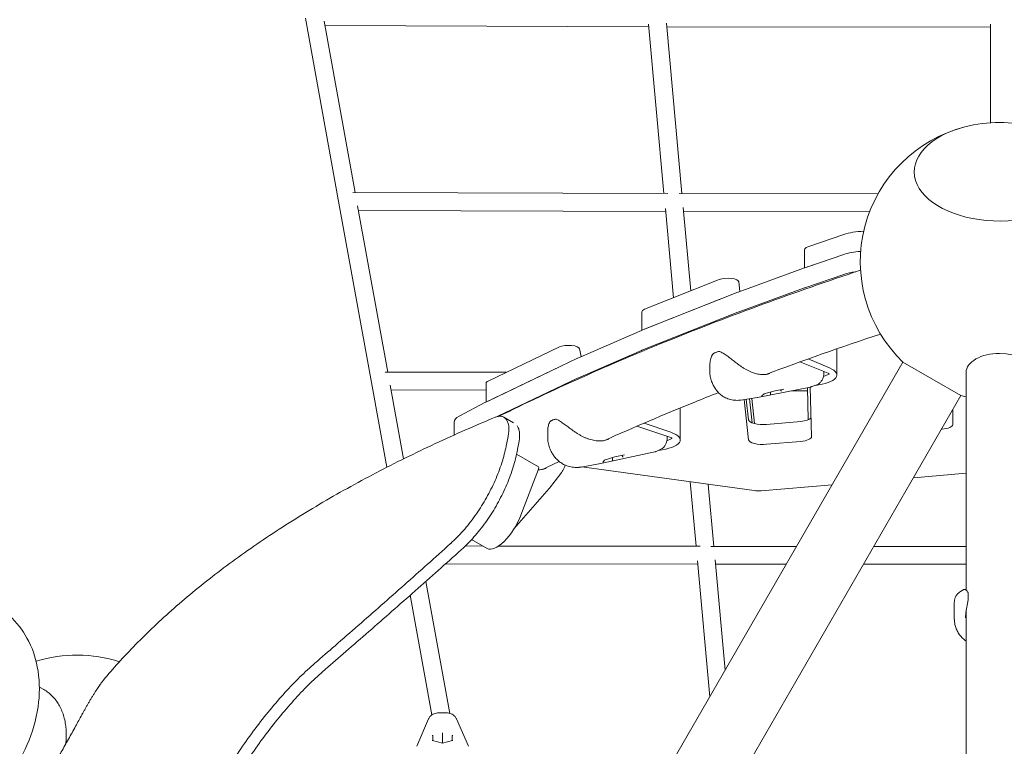
# Model space of a CAD drawing. Extents: x -10666 to 8042, y -10067 to 6619.
# Drawn here: x -880 to 4, y 521 to 1173 of the extents above; entities that cross this region are included whole.
import ezdxf

# ---------------------------------------------------------------- set-up
doc = ezdxf.new("R2010")
doc.units = 0
doc.header["$LTSCALE"] = 350
doc.layers.add('2D', color=7, linetype='CONTINUOUS')

msp = doc.modelspace()

# ---------------------------------------------------------------- linework, layer by layer
at = {"layer": '2D', "lineweight": 0}
for p, q in [((-592.937, 1008.817), (-623.09, 1174.779)), ((-578.385, 1018.224), (-606.323, 1172)), ((-605.628, 1168.172), (-314.808, 1167.023)), ((-301.205, 1017.282), (-315.035, 1169.52)), ((-285.136, 1017.244), (-299.044, 1170.348)), ((-298.738, 1166.982), (-8, 1166.592)), ((-8, 1080.836), (-8, 1169.511)), ((-297.822, 1017.27), (-580.532, 1018.231)), ((-109.134, 1017.041), (-287.646, 1017.247)), ((-563.672, 847.738), (-592.937, 1008.817)), ((-549.12, 857.151), (-576.205, 1006.228)), ((-299.751, 1001.277), (-575.476, 1002.214)), ((-292.711, 923.775), (-299.99, 1003.909)), ((-277.204, 929.931), (-284.003, 1004.777)), ((-116.635, 1001.049), (-283.682, 1001.242)), ((-139.751, 980.57), (-172.21, 969.489)), ((-175.055, 950.595), (-175.055, 967.16)), ((-139.727, 962.656), (-174.907, 950.647)), ((-172.21, 951.576), (-139.751, 962.656)), ((-175.128, 950.569), (-234.729, 928.864)), ((-251.576, 940.104), (-318.697, 913.46)), ((-232.982, 929.501), (-233.925, 938.082)), ((-174.907, 932.733), (-139.727, 944.743)), ((-235.011, 928.757), (-321.031, 894.611)), ((-234.729, 910.951), (-175.128, 932.655)), ((-318.697, 895.547), (-251.576, 922.191)), ((-321.039, 894.607), (-321.039, 911.317)), ((-321.031, 876.697), (-235.011, 910.844)), ((-321.306, 894.496), (-378.636, 869.597)), ((-395.079, 879.655), (-459.165, 849.016)), ((-378.636, 851.684), (-321.306, 876.583)), ((-375.509, 870.955), (-376.898, 877.968)), ((-145.901, 854.525), (-145.901, 877.98)), ((-378.906, 869.474), (-461.048, 830.202)), ((-179.163, 866.209), (-153.77, 856.17)), ((-171.84, 868.839), (-152.478, 860.773)), ((-459.165, 831.103), (-395.079, 861.742)), ((-292.979, 508.638), (-86.654, 866.003)), ((-260.101, 858.115), (-260.101, 862.539)), ((-157.593, 856.292), (-157.593, 857.682)), ((-34.693, 836.003), (-86.654, 866.003)), ((-442.725, 856.876), (-551.387, 857.157)), ((-450.84, 817.169), (-378.906, 851.561)), ((-153.812, 854.821), (-157.959, 853.25)), ((-30, 856.691), (-30, 661.503)), ((-549.856, 771.696), (-563.672, 847.738)), ((-534.957, 779.198), (-546.975, 845.344)), ((-460.962, 840.923), (-546.212, 841.143)), ((-460.962, 830.243), (-460.962, 847.11)), ((-169.743, 843.66), (-217.381, 834.359)), ((-211.456, 837.417), (-201.491, 840.344)), ((-201.494, 840.343), (-193.61, 841.635)), ((-196.175, 841.215), (-196.175, 840.568)), ((-172.333, 840.357), (-186.594, 840.37)), ((-171.68, 814.263), (-172.402, 843.14)), ((-169.863, 843.636), (-168.75, 799.127)), ((-168.525, 844.008), (-163.966, 845.736)), ((-233.518, 491.628), (-34.693, 836.003)), ((-232.214, 831.925), (-217.68, 834.305)), ((-225.291, 796.302), (-229.256, 832.409)), ((-227.324, 832.726), (-225.291, 814.215)), ((-224.375, 833.209), (-221.99, 811.485)), ((-219.955, 810.871), (-222.443, 833.525)), ((-213.373, 835.871), (-211.392, 837.436)), ((-205.649, 839.123), (-205.649, 837.786)), ((-461.286, 830.083), (-484.992, 817.641)), ((-286.628, 796.144), (-286.628, 824.879)), ((-42.023, 823.306), (-42.023, 810.003)), ((-444.835, 816.528), (-436.3, 811.6)), ((-489.668, 800.581), (-489.668, 812.28)), ((-325.514, 808.517), (-295.023, 798.438)), ((-318.86, 811.376), (-294.965, 803.062)), ((-209.049, 810.178), (-178.498, 812.809)), ((-51.772, 805.807), (-52.144, 805.775)), ((-405.598, 798.78), (-405.598, 803.527)), ((-294.705, 797.094), (-298.635, 795.306)), ((-298.305, 798.306), (-298.305, 799.523)), ((-308.127, 785.929), (-304.048, 787.785)), ((-178.498, 794.895), (-209.049, 792.265)), ((-413.962, 772.147), (-433.553, 783.402)), ((-309.566, 785.451), (-359.484, 774.703)), ((-355.722, 776.463), (-354.688, 777.985)), ((-354.813, 777.943), (-345.201, 781.157)), ((-347.56, 780.368), (-347.56, 778.502)), ((-345.202, 781.156), (-336.739, 782.689)), ((-338.408, 782.387), (-338.408, 781.562)), ((-429.702, 728.565), (-413.927, 769.92)), ((-375.419, 771.811), (-359.806, 774.64)), ((-220.315, 750.67), (-374.897, 771.906)), ((-393.788, 766.088), (-404.063, 752.907)), ((-30, 766.369), (-77.244, 762.301)), ((-435.68, 716.579), (-404.408, 752.488)), ((-272.445, 700.695), (-277.702, 758.554)), ((-256.378, 700.678), (-261.433, 756.319)), ((-150.151, 756.023), (-214.004, 750.525)), ((-463.713, 700.975), (-479.514, 700.998)), ((-459.939, 698.807), (-473.862, 706.806)), ((-268.722, 700.689), (-449.664, 700.955)), ((-182.126, 700.641), (-259.162, 700.68)), ((-30, 700.566), (-112.863, 700.607)), ((-270.992, 684.693), (-497.192, 685.024)), ((-260.162, 565.478), (-271.256, 687.605)), ((-246.28, 589.522), (-255.277, 688.558)), ((-191.36, 684.646), (-254.925, 684.678)), ((-30, 684.566), (-122.098, 684.612)), ((-493.45, 550.741), (-514.972, 669.201)), ((-509.469, 549.406), (-528.983, 656.809)), ((-35.033, 660.08), (-31.919, 661.878)), ((-28.12, 658.634), (-28.119, 652.478)), ((-40.567, 635.531), (-40.569, 650.41)), ((-30, 642.711), (-30, 489.848)), ((-861.926, 574.421), (-857.865, 572.076)), ((-496.549, 551.162), (-503.451, 551.162)), ((-523.179, 521.189), (-512.571, 545.736)), ((-487.429, 545.736), (-476.821, 521.189)), ((-508.66, 530.445), (-508.66, 526.192)), ((-500, 533.395), (-500, 532.57)), ((-500, 523.943), (-500, 532.57)), ((-491.34, 526.192), (-491.34, 530.445)), ((-500, 523.943), (-508.92, 526.26)), ((-491.08, 526.26), (-500, 523.943)), ((-500, 523.943), (-500, 523.88))]:
    msp.add_line(p, q, dxfattribs=at)
for centre, radius, start, end in [((0, 956.092), 125, 75.603648, 104.396353), ((0, 956.092), 125, 104.396353, 226.113481), ((-251.605, 874.618), 1, 72.514044, 104.228242), ((-256.568, 872.737), 1, 120.072833, 146.06374), ((-219.297, 844.174), 10, 279.303419, 281.047024), ((0, 956.092), 125, 253.886519, 256.113455), ((-398.401, 813.896), 1, 72.856116, 106.90908), ((-402.842, 811.875), 1, 125.778387, 150.926638), ((-361.589, 784.479), 10, 280.269347, 282.150755), ((-411.949, 759.055), 10, 318.948579, 322.06214), ((-29.12, 658.634), 1, 0.007399, 20.572334), ((-29.119, 652.478), 1, 349.600597, 0.007399), ((-828, 478.046), 125, 72.294645, 107.145867)]:
    msp.add_arc(centre, radius, start, end, dxfattribs=at)
for centre, major_axis, ratio, start_param, end_param in [((0, 1036.809), (-76.5, 0), 0.5773503, 5.1307411, 9.1106187), ((0, 1036.809), (76.5, 0), 0.5773503, 1.9891485, 5.969026), ((-118.286, 973.583), (-30, 0), 0.3333333, 4.8350416, 5.5097117), ((-165.055, 967.16), (-10, 0), 0.3333333, 5.5097117, 6.2831853), ((-118.286, 955.67), (30, 0), 0.3333333, 1.7845473, 2.368119), ((-118.263, 955.67), (-30, 0), 0.3333333, 4.9269391, 5.5097117), ((-167.752, 948.318), (-10, 0), 0.3333333, 5.5097117, 5.541954), ((-165.055, 949.247), (-10, 0), 0.3333333, 5.5097117, 5.5674615), ((-118.263, 937.757), (30, 0), 0.3333333, 1.9401854, 2.368119), ((-243.918, 937.96), (-10, 0), 0.3333333, 3.1781807, 5.5846843), ((-227.353, 926.614), (-10, 0), 0.3333333, 5.541954, 5.5846977), ((-167.752, 930.405), (-10, 0), 0.3333333, 5.5097117, 5.541954), ((-243.918, 920.047), (10, 0), 0.3333333, 2.3842403, 2.4430917), ((-311.039, 911.317), (-10, 0), 0.3333333, 5.5846843, 6.2831853), ((-227.353, 908.7), (-10, 0), 0.3333333, 5.541954, 5.5846977), ((-313.373, 892.467), (-10, 0), 0.3333333, 5.5846977, 5.6285735), ((-311.039, 893.403), (-10, 0), 0.3333333, 5.5846843, 5.6458816), ((-386.876, 877.749), (-10, 0), 0.3333333, 3.2075017, 5.6743421), ((-313.373, 874.554), (-10, 0), 0.3333333, 5.5846977, 5.6285735), ((-370.703, 867.568), (-10, 0), 0.3333333, 5.6285735, 5.6743421), ((0, 856.691), (30, 0), 0.5735764, 1.5707963, 3.1415927), ((0, 856.691), (30, 0), 0.5735764, 0, 1.5707963), ((-175.901, 854.525), (30, 0), 0.3333333, 5.065285, 6.9580398), ((-450.962, 847.11), (-10, 0), 0.3333333, 5.6743421, 6.2831853), ((-370.703, 849.655), (-10, 0), 0.3333333, 5.6285735, 5.6743421), ((-156.14, 855.504), (3.1, 0), 0.3333333, 5.5617764, 6.9836827), ((-201.605, 840.832), (0.111, -0.488), 0.3021608, 0.0186501, 0.1220442), ((-195.742, 840.491), (0.231, -0.447), 0.8210715, 4.1504469, 6.0219529), ((-193.663, 842.133), (-0.505, -0.223), 0.8999569, 1.2909138, 1.4316081), ((-213.705, 836.246), (0.505, 0.223), 0.8999569, 4.5732008, 4.9922715), ((-211.626, 837.888), (0.231, -0.447), 0.8210715, 6.0219529, 6.125347), ((-205.216, 837.708), (-0.231, 0.447), 0.8210715, 1.0088542, 1.3095639), ((-205.763, 837.547), (0.111, -0.488), 0.3021608, 0.1220442, 1.6928405), ((-452.845, 828.296), (-10, 0), 0.3333333, 5.6743421, 5.7173472), ((-459.668, 812.28), (-30, 0), 0.3333333, 5.7173472, 6.2831853), ((-212.3, 814.374), (13, 0), 0.3333333, 3.1781807, 4.9651854), ((-181.749, 817.004), (13, 0), 0.3333333, 4.9651854, 6.028279), ((-55.023, 810.003), (13, 0), 0.3333333, 4.9651854, 6.2831853), ((1869.967, 989.621), (-1513.046, -2620.673), 0.7001213, 5.1638033, 5.1667829), ((-316.628, 796.144), (30, 0), 0.3333333, 5.0632411, 7.0471314), ((-297.206, 797.704), (3.1, 0), 0.3333333, 5.650868, 7.0727744), ((-212.3, 796.46), (-13, 0), 0.3333333, 0.0365881, 1.8235928), ((-181.749, 799.091), (13, 0), 0.3333333, 4.9651854, 6.2915185), ((1869.967, 989.621), (-1505.905, -2608.304), 0.7001213, 5.1661037, 5.1691009), ((-355.007, 778.406), (0.306, -0.404), 0.8704416, 5.8675991, 5.9971565), ((-347.094, 778.438), (-0.306, 0.404), 0.8704416, 0.8545004, 1.1552101), ((-347.622, 778.261), (0.124, -0.486), 0.2112429, 0.1447267, 1.715523), ((-345.327, 781.642), (0.124, -0.486), 0.2112429, 0.0151693, 0.1447267), ((-337.942, 781.497), (0.306, -0.404), 0.8704416, 3.996093, 5.8675991), ((-336.794, 783.188), (-0.452, -0.294), 0.9136817, 1.1400408, 1.2999368), ((-415.456, 769.545), (1.494, 2.601), 0.4074672, 5.0830022, 6.2831853), ((-356.155, 776.716), (0.452, 0.294), 0.9136817, 4.4415294, 5.1431445), ((-216.505, 753.752), (-10, 0), 0.3333333, 1.1798906, 1.8235928), ((-444.994, 724.82), (-14.944, -26.013), 0.4074672, 0, 1.9414096), ((-509.16, 530.563), (0.43, -0.333), 0.7662085, 0.5350011, 2.1057974), ((-490.84, 530.563), (-0.43, -0.333), 0.7662085, 4.1773879, 5.7481842), ((-509.16, 525.805), (0.43, 0.333), 0.7662085, 0.5350011, 1.0357952), ((-490.84, 525.805), (-0.43, 0.333), 0.7662085, 5.2473901, 5.7481842)]:
    msp.add_ellipse(centre, major_axis=major_axis, ratio=ratio, start_param=start_param, end_param=end_param, dxfattribs=at)
for points, knots in [([(-449.331, 817.415), (-401.468, 841.095), (-350.259, 863.942), (-241.88, 907.69), (-184.742, 928.601), (-124.771, 948.522)], [3.73447418, 3.73447418, 3.73447418, 3.73447418, 3.83185403, 3.83185403, 3.92873392, 3.92873392, 3.92873392, 3.92873392]), ([(-251.85, 875.587), (-252.264, 875.482), (-252.667, 875.371), (-253.447, 875.139), (-253.824, 875.017), (-254.551, 874.762), (-254.901, 874.63), (-255.572, 874.354), (-255.892, 874.211), (-256.504, 873.915), (-256.794, 873.761), (-257.069, 873.602)], [2.22110422, 2.22110422, 2.22110422, 2.22110422, 2.30073601, 2.30073601, 2.38036781, 2.38036781, 2.45999961, 2.45999961, 2.5396314, 2.5396314, 2.6192632, 2.6192632, 2.6192632, 2.6192632]), ([(-251.304, 875.571), (-250.786, 875.408), (-250.291, 875.198), (-249.201, 874.664), (-248.613, 874.327), (-246.863, 873.243), (-245.716, 872.43), (-243.381, 870.724), (-242.202, 869.831), (-239.781, 867.994), (-238.544, 867.052), (-236.674, 865.638), (-236.048, 865.166), (-234.675, 864.137), (-233.928, 863.579), (-233.178, 863.023)], [11.9831066, 11.9831066, 11.9831066, 11.9831066, 12.1726783, 12.1726783, 12.4074768, 12.4074768, 12.8770739, 12.8770739, 13.346671, 13.346671, 13.8162681, 13.8162681, 14.0510666, 14.0510666, 14.331092, 14.331092, 14.331092, 14.331092]), ([(-260.101, 862.539), (-260.101, 863.283), (-260.069, 864.025), (-259.937, 865.513), (-259.839, 866.257), (-259.573, 867.733), (-259.406, 868.465), (-258.996, 869.906), (-258.754, 870.611), (-258.164, 871.995), (-257.817, 872.672), (-257.398, 873.295)], [12.9660258, 12.9660258, 12.9660258, 12.9660258, 13.213906, 13.213906, 13.4617862, 13.4617862, 13.7096664, 13.7096664, 13.9575466, 13.9575466, 14.2054268, 14.2054268, 14.2054268, 14.2054268]), ([(-258.062, 847.698), (-258.376, 848.42), (-258.645, 849.144), (-259.104, 850.577), (-259.293, 851.285), (-259.606, 852.689), (-259.731, 853.385), (-259.923, 854.763), (-259.992, 855.445), (-260.081, 856.792), (-260.101, 857.458), (-260.101, 858.115)], [5.98984177, 5.98984177, 5.98984177, 5.98984177, 6.13230435, 6.13230435, 6.27476692, 6.27476692, 6.4172295, 6.4172295, 6.55969207, 6.55969207, 6.70215464, 6.70215464, 6.70215464, 6.70215464]), ([(-233.178, 863.023), (-232.443, 862.471), (-231.694, 861.942), (-230.177, 860.933), (-229.41, 860.455), (-227.859, 859.547), (-227.075, 859.118), (-225.499, 858.315), (-224.706, 857.941), (-223.125, 857.253), (-222.336, 856.94), (-220.762, 856.373), (-219.979, 856.12), (-218.429, 855.68), (-217.661, 855.492), (-216.148, 855.185), (-215.404, 855.064), (-213.943, 854.893), (-213.227, 854.841), (-211.833, 854.808), (-211.154, 854.827), (-210.494, 854.88)], [2.8064444, 2.8064444, 2.8064444, 2.8064444, 3.0879986, 3.0879986, 3.3695527, 3.3695527, 3.6511069, 3.6511069, 3.932661, 3.932661, 4.2142152, 4.2142152, 4.4957693, 4.4957693, 4.7773235, 4.7773235, 5.0588777, 5.0588777, 5.3404318, 5.3404318, 5.621986, 5.621986, 5.621986, 5.621986]), ([(-210.49, 854.88), (-209.324, 854.964), (-208.176, 855.18), (-206.764, 855.619), (-206.467, 855.721), (-206.173, 855.832)], [0, 0, 0, 0, 5.0073912, 5.0073912, 6.3513542, 6.3513542, 6.3513542, 6.3513542]), ([(-163.966, 845.736), (-163.147, 846.046), (-162.427, 846.476), (-161.075, 847.535), (-160.471, 848.185), (-159.449, 849.572), (-159.031, 850.311), (-158.353, 851.848), (-158.093, 852.646), (-157.727, 854.276), (-157.621, 855.108), (-157.595, 856.061), (-157.593, 856.177), (-157.593, 856.292)], [5.8246064, 5.8246064, 5.8246064, 5.8246064, 6.0843144, 6.0843144, 6.3854123, 6.3854123, 6.6865101, 6.6865101, 6.987608, 6.987608, 7.2887059, 7.2887059, 7.3300958, 7.3300958, 7.3300958, 7.3300958]), ([(-258.065, 847.703), (-257.599, 846.612), (-257.08, 845.54), (-255.926, 843.453), (-255.29, 842.437), (-253.865, 840.464), (-253.078, 839.511), (-251.341, 837.713), (-250.392, 836.87), (-248.311, 835.337), (-247.18, 834.649), (-245.975, 834.077)], [2.7448964, 2.7448964, 2.7448964, 2.7448964, 3.0313205, 3.0313205, 3.3182086, 3.3182086, 3.6050967, 3.6050967, 3.8919848, 3.8919848, 4.1788729, 4.1788729, 4.1788729, 4.1788729]), ([(-169.743, 843.66), (-169.658, 843.676), (-169.573, 843.695), (-169.405, 843.734), (-169.322, 843.754), (-169.157, 843.799), (-169.076, 843.822), (-168.915, 843.871), (-168.836, 843.897), (-168.679, 843.951), (-168.601, 843.979), (-168.525, 844.008)], [0.33720696, 0.33720696, 0.33720696, 0.33720696, 0.36148134, 0.36148134, 0.38575573, 0.38575573, 0.41003011, 0.41003011, 0.4343045, 0.4343045, 0.45857888, 0.45857888, 0.45857888, 0.45857888]), ([(-354.749, 795.653), (-328.629, 807.375), (-301.579, 818.886), (-266.573, 833.019), (-259.452, 835.857), (-252.274, 838.679)], [3.7804566, 3.7804566, 3.7804566, 3.7804566, 3.831752271, 3.831752271, 3.844720544, 3.844720544, 3.844720544, 3.844720544]), ([(-245.975, 834.077), (-245.255, 833.735), (-244.515, 833.427), (-243.005, 832.883), (-242.234, 832.648), (-240.673, 832.255), (-239.884, 832.097), (-238.29, 831.86), (-237.486, 831.781), (-235.877, 831.701), (-235.072, 831.7), (-234.271, 831.737)], [0, 0, 0, 0, 0.2073052, 0.2073052, 0.4146104, 0.4146104, 0.6219156, 0.6219156, 0.8292209, 0.8292209, 1.0365261, 1.0365261, 1.0365261, 1.0365261]), ([(-234.236, 831.739), (-234.115, 831.745), (-233.994, 831.752), (-233.752, 831.768), (-233.631, 831.777), (-233.389, 831.796), (-233.268, 831.807), (-233.027, 831.829), (-232.906, 831.841), (-232.665, 831.867), (-232.544, 831.881), (-232.424, 831.895)], [3.181560877, 3.181560877, 3.181560877, 3.181560877, 3.191194231, 3.191194231, 3.200827585, 3.200827585, 3.210460939, 3.210460939, 3.220094293, 3.220094293, 3.229727647, 3.229727647, 3.229727647, 3.229727647]), ([(-804.366, 580.638), (-800.059, 585.786), (-795.565, 590.955), (-785.963, 601.576), (-780.835, 607.028), (-770.165, 617.934), (-764.622, 623.387), (-753.127, 634.273), (-747.175, 639.706), (-734.87, 650.531), (-728.517, 655.923), (-715.425, 666.648), (-708.685, 671.98), (-694.834, 682.567), (-687.724, 687.821), (-673.153, 698.235), (-665.693, 703.394), (-650.447, 713.6), (-642.66, 718.648), (-626.787, 728.618), (-618.701, 733.539), (-602.261, 743.243), (-593.906, 748.024), (-576.962, 757.435), (-568.373, 762.063), (-550.998, 771.155), (-542.212, 775.618), (-524.483, 784.369), (-515.54, 788.657), (-497.541, 797.047), (-488.485, 801.15), (-470.69, 808.991), (-461.955, 812.738), (-453.209, 816.393)], [2.3595348, 2.3595348, 2.3595348, 2.3595348, 49.1239201, 49.1239201, 98.2478402, 98.2478402, 147.3717603, 147.3717603, 196.4956804, 196.4956804, 245.6196005, 245.6196005, 294.7435206, 294.7435206, 343.8674407, 343.8674407, 392.9913608, 392.9913608, 442.1152809, 442.1152809, 491.239201, 491.239201, 540.3631211, 540.3631211, 589.4870412, 589.4870412, 638.6109613, 638.6109613, 687.7348814, 687.7348814, 736.8588014, 736.8588014, 783.9015729, 783.9015729, 783.9015729, 783.9015729]), ([(-453.209, 816.393), (-452.954, 816.5), (-452.7, 816.599), (-451.845, 816.908), (-451.253, 817.08), (-450.105, 817.33), (-449.548, 817.407), (-448.475, 817.469), (-447.959, 817.453), (-446.977, 817.332), (-446.51, 817.227), (-445.631, 816.935), (-445.219, 816.749), (-444.449, 816.305), (-444.079, 816.038), (-443.378, 815.416), (-443.048, 815.06), (-442.439, 814.258), (-442.159, 813.813), (-441.658, 812.839), (-441.436, 812.31), (-441.054, 811.173), (-440.895, 810.566), (-440.642, 809.282), (-440.549, 808.606), (-440.429, 807.197), (-440.403, 806.464), (-440.416, 804.956), (-440.456, 804.181), (-440.59, 802.689), (-440.68, 801.952), (-440.88, 800.666), (-440.974, 800.132), (-441.083, 799.588)], [125.7668769, 125.7668769, 125.7668769, 125.7668769, 127.0697172, 127.0697172, 130.1986364, 130.1986364, 133.3275555, 133.3275555, 136.4564746, 136.4564746, 139.5853938, 139.5853938, 142.7143129, 142.7143129, 145.8613332, 145.8613332, 149.0083534, 149.0083534, 152.1553737, 152.1553737, 155.3023939, 155.3023939, 158.4494142, 158.4494142, 161.5964344, 161.5964344, 164.7434547, 164.7434547, 167.8904749, 167.8904749, 170.7033027, 170.7033027, 172.6185308, 172.6185308, 172.6185308, 172.6185308]), ([(-398.691, 814.853), (-399.078, 814.735), (-399.452, 814.612), (-400.173, 814.355), (-400.519, 814.221), (-401.183, 813.943), (-401.501, 813.799), (-402.105, 813.5), (-402.391, 813.345), (-402.933, 813.024), (-403.188, 812.859), (-403.427, 812.687)], [2.31019584, 2.31019584, 2.31019584, 2.31019584, 2.38982763, 2.38982763, 2.46945943, 2.46945943, 2.54909122, 2.54909122, 2.62872302, 2.62872302, 2.70835481, 2.70835481, 2.70835481, 2.70835481]), ([(-398.106, 814.852), (-397.615, 814.7), (-397.147, 814.501), (-396.115, 813.995), (-395.557, 813.674), (-393.89, 812.64), (-392.788, 811.862), (-390.523, 810.226), (-389.369, 809.37), (-386.979, 807.607), (-385.748, 806.703), (-383.869, 805.348), (-383.238, 804.896), (-381.848, 803.91), (-381.087, 803.377), (-380.32, 802.846)], [11.9831066, 11.9831066, 11.9831066, 11.9831066, 12.1732149, 12.1732149, 12.4080117, 12.4080117, 12.8776053, 12.8776053, 13.347199, 13.347199, 13.8167926, 13.8167926, 14.0515894, 14.0515894, 14.3310747, 14.3310747, 14.3310747, 14.3310747]), ([(-431.453, 794.028), (-431.346, 794.572), (-431.252, 795.105), (-431.055, 796.39), (-430.966, 797.128), (-430.835, 798.622), (-430.798, 799.399), (-430.788, 800.91), (-430.816, 801.644), (-430.94, 803.056), (-431.035, 803.734), (-431.292, 805.02), (-431.454, 805.629), (-431.839, 806.769), (-432.064, 807.299), (-432.514, 808.168), (-432.728, 808.523), (-432.958, 808.851)], [17.7778449, 17.7778449, 17.7778449, 17.7778449, 19.6890219, 19.6890219, 22.5017393, 22.5017393, 25.6523589, 25.6523589, 28.8029786, 28.8029786, 31.9535982, 31.9535982, 35.1042178, 35.1042178, 38.2548375, 38.2548375, 40.7062664, 40.7062664, 40.7062664, 40.7062664]), ([(-405.598, 803.527), (-405.598, 804.139), (-405.575, 804.752), (-405.486, 805.974), (-405.418, 806.583), (-405.235, 807.789), (-405.119, 808.387), (-404.833, 809.564), (-404.663, 810.143), (-404.249, 811.283), (-404.007, 811.839), (-403.716, 812.361)], [13.1873211, 13.1873211, 13.1873211, 13.1873211, 13.3909422, 13.3909422, 13.5945634, 13.5945634, 13.7981845, 13.7981845, 14.0018057, 14.0018057, 14.2054268, 14.2054268, 14.2054268, 14.2054268]), ([(-402.83, 786.513), (-403.26, 787.354), (-403.627, 788.2), (-404.25, 789.88), (-404.506, 790.713), (-404.931, 792.37), (-405.099, 793.193), (-405.359, 794.822), (-405.451, 795.628), (-405.57, 797.22), (-405.598, 798.006), (-405.598, 798.78)], [5.98960474, 5.98960474, 5.98960474, 5.98960474, 6.16013565, 6.16013565, 6.33066657, 6.33066657, 6.50119748, 6.50119748, 6.6717284, 6.6717284, 6.84225932, 6.84225932, 6.84225932, 6.84225932]), ([(-380.32, 802.846), (-379.564, 802.316), (-378.793, 801.81), (-377.229, 800.848), (-376.438, 800.393), (-374.833, 799.532), (-374.02, 799.127), (-372.383, 798.372), (-371.559, 798.022), (-369.909, 797.382), (-369.085, 797.092), (-367.437, 796.573), (-366.615, 796.343), (-364.984, 795.95), (-364.174, 795.786), (-362.574, 795.523), (-361.784, 795.426), (-360.23, 795.298), (-359.466, 795.269), (-357.974, 795.278), (-357.244, 795.318), (-356.533, 795.392)], [2.8064622, 2.8064622, 2.8064622, 2.8064622, 3.0880158, 3.0880158, 3.3695694, 3.3695694, 3.651123, 3.651123, 3.9326766, 3.9326766, 4.2142302, 4.2142302, 4.4957838, 4.4957838, 4.7773374, 4.7773374, 5.0588911, 5.0588911, 5.3404447, 5.3404447, 5.6219983, 5.6219983, 5.6219983, 5.6219983]), ([(-356.53, 795.392), (-355.272, 795.512), (-354.033, 795.765), (-352.159, 796.36), (-351.494, 796.616), (-350.843, 796.912)], [0, 0, 0, 0, 4.9846539, 4.9846539, 7.8022505, 7.8022505, 7.8022505, 7.8022505]), ([(-304.048, 787.785), (-303.281, 788.134), (-302.633, 788.584), (-301.403, 789.671), (-300.861, 790.33), (-299.951, 791.711), (-299.584, 792.435), (-298.987, 793.931), (-298.758, 794.703), (-298.433, 796.273), (-298.337, 797.072), (-298.307, 798.018), (-298.305, 798.162), (-298.305, 798.306)], [5.8246064, 5.8246064, 5.8246064, 5.8246064, 6.0718466, 6.0718466, 6.3729445, 6.3729445, 6.6740423, 6.6740423, 6.9751402, 6.9751402, 7.2762381, 7.2762381, 7.3300958, 7.3300958, 7.3300958, 7.3300958]), ([(-442.744, 791.185), (-442.892, 790.431), (-443.049, 789.67), (-443.743, 786.455), (-444.361, 783.941), (-445.775, 778.825), (-446.571, 776.223), (-448.335, 770.975), (-449.303, 768.327), (-451.398, 763.029), (-452.524, 760.38), (-454.914, 755.128), (-456.178, 752.525), (-458.813, 747.413), (-460.185, 744.904), (-461.594, 742.465), (-463.002, 740.026), (-464.489, 737.583), (-467.598, 732.745), (-469.22, 730.349), (-472.574, 725.653), (-474.305, 723.353), (-477.846, 718.89), (-479.655, 716.727), (-483.318, 712.576), (-485.173, 710.585), (-488.897, 706.803), (-490.765, 705.011), (-492.703, 703.254), (-492.786, 703.18), (-492.869, 703.105)], [-53.3479241, -53.3479241, -53.3479241, -53.3479241, -50.6991155, -50.6991155, -42.2492629, -42.2492629, -33.7994103, -33.7994103, -25.3495577, -25.3495577, -16.8997052, -16.8997052, -8.4498526, -8.4498526, 0, 0, 0, 8.4498526, 8.4498526, 16.8997052, 16.8997052, 25.3495577, 25.3495577, 33.7994103, 33.7994103, 42.2492629, 42.2492629, 50.6991155, 50.6991155, 51.0760709, 51.0760709, 51.0760709, 51.0760709]), ([(-483.222, 697.535), (-483.137, 697.612), (-483.051, 697.689), (-481.107, 699.445), (-479.236, 701.234), (-475.508, 705.011), (-473.65, 707), (-469.982, 711.147), (-468.171, 713.307), (-464.626, 717.767), (-462.894, 720.066), (-459.538, 724.76), (-457.915, 727.155), (-454.804, 731.992), (-453.317, 734.434), (-451.909, 736.873), (-450.501, 739.313), (-449.129, 741.822), (-446.495, 746.934), (-445.233, 749.537), (-442.846, 754.79), (-441.721, 757.44), (-439.631, 762.739), (-438.666, 765.389), (-436.908, 770.638), (-436.115, 773.241), (-434.708, 778.36), (-434.094, 780.874), (-433.404, 784.095), (-433.248, 784.86), (-433.1, 785.617)], [-51.0852804, -51.0852804, -51.0852804, -51.0852804, -50.6979983, -50.6979983, -42.2483319, -42.2483319, -33.7986655, -33.7986655, -25.3489991, -25.3489991, -16.8993328, -16.8993328, -8.4496664, -8.4496664, 0, 0, 0, 8.4496664, 8.4496664, 16.8993328, 16.8993328, 25.3489991, 25.3489991, 33.7986655, 33.7986655, 42.2483319, 42.2483319, 50.6979983, 50.6979983, 53.358104, 53.358104, 53.358104, 53.358104]), ([(-402.832, 786.517), (-402.28, 785.422), (-401.67, 784.351), (-400.328, 782.283), (-399.596, 781.285), (-397.979, 779.366), (-397.096, 778.449), (-395.179, 776.745), (-394.147, 775.959), (-391.922, 774.555), (-390.732, 773.94), (-389.484, 773.44)], [2.744472, 2.744472, 2.744472, 2.744472, 3.0310782, 3.0310782, 3.3180269, 3.3180269, 3.6049756, 3.6049756, 3.8919242, 3.8919242, 4.1788729, 4.1788729, 4.1788729, 4.1788729]), ([(-309.566, 785.451), (-309.462, 785.474), (-309.36, 785.498), (-309.158, 785.551), (-309.058, 785.58), (-308.863, 785.641), (-308.767, 785.673), (-308.579, 785.741), (-308.486, 785.777), (-308.304, 785.851), (-308.215, 785.89), (-308.127, 785.929)], [0.31735589, 0.31735589, 0.31735589, 0.31735589, 0.34560049, 0.34560049, 0.37384509, 0.37384509, 0.40208969, 0.40208969, 0.43033429, 0.43033429, 0.45857888, 0.45857888, 0.45857888, 0.45857888]), ([(-414.201, 769.201), (-413.18, 769.225), (-412.176, 769.327), (-409.971, 769.733), (-408.779, 770.084), (-407.296, 770.697), (-406.95, 770.853), (-406.61, 771.021)], [10.9141013, 10.9141013, 10.9141013, 10.9141013, 14.8024396, 14.8024396, 19.7232729, 19.7232729, 21.2497199, 21.2497199, 21.2497199, 21.2497199]), ([(-389.824, 773.579), (-389.981, 773.137), (-390.15, 772.698), (-390.648, 771.485), (-391.001, 770.72), (-391.77, 769.224), (-392.187, 768.492), (-392.632, 767.781)], [0.50645706, 0.50645706, 0.50645706, 0.50645706, 0.62267947, 0.62267947, 0.83023929, 0.83023929, 1.03779911, 1.03779911, 1.03779911, 1.03779911]), ([(-389.484, 773.44), (-388.73, 773.139), (-387.96, 772.87), (-386.395, 772.402), (-385.6, 772.204), (-383.995, 771.881), (-383.185, 771.756), (-381.555, 771.58), (-380.735, 771.529), (-379.094, 771.5), (-378.274, 771.523), (-377.457, 771.581)], [0, 0, 0, 0, 0.2073205, 0.2073205, 0.4146409, 0.4146409, 0.6219614, 0.6219614, 0.8292818, 0.8292818, 1.0366023, 1.0366023, 1.0366023, 1.0366023]), ([(-377.43, 771.584), (-377.306, 771.593), (-377.182, 771.604), (-376.935, 771.626), (-376.812, 771.638), (-376.565, 771.663), (-376.441, 771.677), (-376.195, 771.705), (-376.072, 771.72), (-375.825, 771.751), (-375.702, 771.768), (-375.58, 771.785)], [3.204935481, 3.204935481, 3.204935481, 3.204935481, 3.21457208, 3.21457208, 3.224208679, 3.224208679, 3.233845279, 3.233845279, 3.243481878, 3.243481878, 3.253118477, 3.253118477, 3.253118477, 3.253118477]), ([(-392.649, 767.755), (-392.717, 767.648), (-392.785, 767.542), (-392.924, 767.331), (-392.994, 767.226), (-393.134, 767.016), (-393.205, 766.911), (-393.348, 766.703), (-393.42, 766.6), (-393.566, 766.393), (-393.639, 766.291), (-393.713, 766.188)], [2.332805748, 2.332805748, 2.332805748, 2.332805748, 2.342495704, 2.342495704, 2.352185659, 2.352185659, 2.361875615, 2.361875615, 2.37156557, 2.37156557, 2.381255526, 2.381255526, 2.381255526, 2.381255526]), ([(-492.869, 703.105), (-499.802, 696.856), (-506.678, 690.686), (-527.3, 672.255), (-541.149, 659.978), (-568.834, 635.603), (-582.669, 623.504), (-602.505, 606.248), (-608.551, 600.999), (-614.583, 595.774)], [3135.5225527, 3135.5225527, 3135.5225527, 3135.5225527, 3168.2920225, 3168.2920225, 3234.6675749, 3234.6675749, 3301.0431273, 3301.0431273, 3330.2274525, 3330.2274525, 3330.2274525, 3330.2274525]), ([(-605.193, 590.353), (-599.118, 595.597), (-593.027, 600.865), (-573.12, 618.124), (-559.258, 630.205), (-531.519, 654.543), (-517.642, 666.802), (-497.006, 685.182), (-490.142, 691.32), (-483.222, 697.535)], [900.1050857, 900.1050857, 900.1050857, 900.1050857, 929.4487569, 929.4487569, 995.8379538, 995.8379538, 1062.2271507, 1062.2271507, 1094.8807208, 1094.8807208, 1094.8807208, 1094.8807208]), ([(-938.939, 657.263), (-929.545, 657.263), (-919.823, 655.567), (-902.675, 648.729), (-895.172, 644.049), (-882.339, 632.497), (-877.049, 625.645), (-868.44, 610.112), (-865.455, 601.33), (-861.703, 581.967), (-861.458, 571.346), (-863.803, 549.237), (-866.755, 537.78), (-875.513, 515.657), (-881.394, 505.016), (-895.612, 485.57), (-903.946, 476.761), (-922.69, 461.989), (-933.078, 455.953), (-954.698, 448.368), (-965.768, 446.405), (-986.457, 447.383), (-995.919, 449.508), (-1012.529, 456.999), (-1019.763, 461.973), (-1032.088, 474.026), (-1037.108, 481.116), (-1045.18, 497.123), (-1047.863, 506.139), (-1050.02, 520.004), (-1050.404, 524.863), (-1050.468, 529.7)], [0, 0, 0, 0, 0.2718081, 0.2718081, 0.509877, 0.509877, 0.7509562, 0.7509562, 1.0252572, 1.0252572, 1.3535463, 1.3535463, 1.7222171, 1.7222171, 2.0996899, 2.0996899, 2.4772798, 2.4772798, 2.8485845, 2.8485845, 3.1777972, 3.1777972, 3.443265, 3.443265, 3.6799285, 3.6799285, 3.9235041, 3.9235041, 4.2036455, 4.2036455, 4.3543315, 4.3543315, 4.3543315, 4.3543315]), ([(-40.569, 650.41), (-40.569, 651.031), (-40.52, 651.71), (-40.264, 653.154), (-40.055, 653.919), (-39.433, 655.45), (-39.019, 656.212), (-38.028, 657.608), (-37.454, 658.238), (-36.255, 659.3), (-35.633, 659.734), (-35.033, 660.08)], [6.09556029, 6.09556029, 6.09556029, 6.09556029, 6.19618621, 6.19618621, 6.29681212, 6.29681212, 6.39743804, 6.39743804, 6.49806395, 6.49806395, 6.59868986, 6.59868986, 6.59868986, 6.59868986]), ([(-31.919, 661.878), (-31.699, 662.005), (-31.479, 662.038), (-30.991, 662.037), (-30.78, 661.953), (-30.353, 661.752), (-30.143, 661.618), (-29.701, 661.268), (-29.471, 661.052), (-29, 660.505), (-28.758, 660.173), (-28.406, 659.52), (-28.289, 659.268), (-28.183, 658.986)], [12.7998402, 12.7998402, 12.7998402, 12.7998402, 12.9468518, 12.9468518, 13.2128919, 13.2128919, 13.4940092, 13.4940092, 13.7751265, 13.7751265, 14.0562438, 14.0562438, 14.2054268, 14.2054268, 14.2054268, 14.2054268]), ([(-28.135, 652.297), (-28.339, 651.187), (-28.578, 650.087), (-29.044, 647.904), (-29.271, 646.828), (-29.681, 644.697), (-29.865, 643.64), (-30.168, 641.555), (-30.289, 640.525), (-30.454, 638.485), (-30.499, 637.478), (-30.498, 636.495)], [11.9831066, 11.9831066, 11.9831066, 11.9831066, 12.3174401, 12.3174401, 12.6517737, 12.6517737, 12.9861073, 12.9861073, 13.3204408, 13.3204408, 13.6547744, 13.6547744, 13.6547744, 13.6547744]), ([(-40.567, 635.531), (-40.567, 635.475), (-40.566, 635.419), (-40.566, 635.306), (-40.565, 635.25), (-40.563, 635.136), (-40.562, 635.08), (-40.56, 634.966), (-40.558, 634.909), (-40.555, 634.796), (-40.553, 634.739), (-40.551, 634.681)], [1.805296409, 1.805296409, 1.805296409, 1.805296409, 1.817562874, 1.817562874, 1.829829339, 1.829829339, 1.842095804, 1.842095804, 1.85436227, 1.85436227, 1.866628735, 1.866628735, 1.866628735, 1.866628735]), ([(-31.559, 616.851), (-32.627, 617.736), (-33.627, 618.708), (-35.448, 620.79), (-36.266, 621.899), (-37.71, 624.237), (-38.332, 625.465), (-39.354, 627.994), (-39.754, 629.291), (-40.328, 631.95), (-40.501, 633.311), (-40.551, 634.68)], [0, 0, 0, 0, 0.296977, 0.296977, 0.593954, 0.593954, 0.8909311, 0.8909311, 1.1879081, 1.1879081, 1.4848851, 1.4848851, 1.4848851, 1.4848851]), ([(-614.583, 595.774), (-614.583, 595.774), (-614.584, 595.773), (-618.985, 591.961), (-623.452, 587.835), (-632.444, 579.006), (-636.97, 574.301), (-646.005, 564.38), (-650.515, 559.165), (-659.445, 548.316), (-663.87, 542.675), (-672.567, 531.068), (-676.839, 525.102), (-685.162, 512.962), (-689.212, 506.787), (-697.028, 494.359), (-700.793, 488.105), (-707.891, 475.812), (-711.341, 469.582), (-718.044, 456.916), (-721.298, 450.479), (-727.531, 437.514), (-730.511, 430.986), (-735.985, 418.296), (-738.495, 412.134), (-740.83, 406.029)], [573.9179476, 573.9179476, 573.9179476, 573.9179476, 573.9203452, 573.9203452, 595.4815733, 595.4815733, 617.0428013, 617.0428013, 638.6040294, 638.6040294, 660.1652575, 660.1652575, 681.7264855, 681.7264855, 703.2877136, 703.2877136, 724.8489417, 724.8489417, 745.8727691, 745.8727691, 766.8965965, 766.8965965, 787.9204238, 787.9204238, 807.83056, 807.83056, 807.83056, 807.83056]), ([(-731.51, 400.648), (-729.178, 406.758), (-726.671, 412.925), (-721.205, 425.62), (-718.228, 432.15), (-712, 445.115), (-708.749, 451.552), (-702.049, 464.219), (-698.6, 470.448), (-691.593, 482.585), (-687.922, 488.687), (-680.303, 500.823), (-676.354, 506.857), (-668.239, 518.733), (-664.073, 524.576), (-655.589, 535.955), (-651.272, 541.493), (-642.556, 552.16), (-638.153, 557.296), (-629.328, 567.083), (-624.906, 571.735), (-616.117, 580.487), (-611.748, 584.587), (-606.691, 589.052), (-605.941, 589.707), (-605.193, 590.353)], [642.4144732, 642.4144732, 642.4144732, 642.4144732, 662.3349597, 662.3349597, 683.3569919, 683.3569919, 704.379024, 704.379024, 725.4010562, 725.4010562, 746.4230883, 746.4230883, 767.4451204, 767.4451204, 788.4671526, 788.4671526, 809.4891847, 809.4891847, 830.5112168, 830.5112168, 851.533249, 851.533249, 872.5552811, 872.5552811, 876.226187, 876.226187, 876.226187, 876.226187]), ([(-823.801, 549.429), (-823.653, 549.7), (-823.504, 549.974), (-822.895, 551.085), (-822.428, 551.93), (-821.484, 553.621), (-821.007, 554.467), (-820.055, 556.144), (-819.579, 556.975), (-818.637, 558.605), (-818.156, 559.433), (-817.18, 561.096), (-816.685, 561.932), (-815.693, 563.595), (-815.195, 564.422), (-814.203, 566.054), (-813.71, 566.858), (-812.737, 568.429), (-812.257, 569.196), (-811.317, 570.681), (-810.858, 571.399), (-809.967, 572.775), (-809.535, 573.433), (-808.707, 574.679), (-808.309, 575.267), (-807.553, 576.369), (-807.181, 576.902), (-806.461, 577.913), (-806.112, 578.392), (-805.447, 579.282), (-805.13, 579.693), (-804.671, 580.268), (-804.515, 580.459), (-804.366, 580.638)], [81.1835474, 81.1835474, 81.1835474, 81.1835474, 82.1077251, 82.1077251, 84.9322081, 84.9322081, 87.756691, 87.756691, 90.5811739, 90.5811739, 93.4056568, 93.4056568, 96.2301397, 96.2301397, 99.0546226, 99.0546226, 101.8791055, 101.8791055, 104.7035884, 104.7035884, 107.5280713, 107.5280713, 110.3525542, 110.3525542, 113.1770371, 113.1770371, 116.0123598, 116.0123598, 118.8476826, 118.8476826, 121.6830053, 121.6830053, 123.21485, 123.21485, 123.21485, 123.21485]), ([(-838.186, 523.362), (-838.069, 524.382), (-837.973, 525.403), (-837.751, 528.481), (-837.693, 530.523), (-837.754, 534.464), (-837.872, 536.364), (-838.244, 539.929), (-838.516, 541.761), (-839.248, 545.403), (-839.707, 547.214), (-840.802, 550.717), (-841.437, 552.409), (-842.84, 555.597), (-843.608, 557.091), (-845.204, 559.827), (-846.108, 561.194), (-848.102, 563.825), (-849.192, 565.089), (-851.513, 567.437), (-852.744, 568.522), (-855.276, 570.47), (-856.576, 571.332), (-857.865, 572.076)], [33.8955449, 33.8955449, 33.8955449, 33.8955449, 36.929599, 36.929599, 43.0852427, 43.0852427, 49.2408865, 49.2408865, 55.397842, 55.397842, 61.5547976, 61.5547976, 67.7117531, 67.7117531, 73.8687086, 73.8687086, 80.026787, 80.026787, 86.1848654, 86.1848654, 92.3429437, 92.3429437, 98.5010221, 98.5010221, 98.5010221, 98.5010221]), ([(-887.72, 438.718), (-885.705, 442.014), (-883.669, 445.36), (-879.37, 452.465), (-877.103, 456.233), (-872.578, 463.797), (-870.321, 467.593), (-865.85, 475.157), (-863.636, 478.926), (-859.283, 486.377), (-857.145, 490.06), (-852.977, 497.28), (-850.856, 500.973), (-846.58, 508.467), (-844.423, 512.269), (-840.108, 519.924), (-837.949, 523.776), (-833.661, 531.477), (-831.531, 535.324), (-827.528, 542.6), (-825.648, 546.036), (-823.801, 549.429)], [138.839044, 138.839044, 138.839044, 138.839044, 150.1733817, 150.1733817, 162.6786901, 162.6786901, 175.1839984, 175.1839984, 187.6893068, 187.6893068, 200.1946151, 200.1946151, 212.6999235, 212.6999235, 225.2052318, 225.2052318, 237.7105402, 237.7105402, 250.2158485, 250.2158485, 261.5501863, 261.5501863, 261.5501863, 261.5501863]), ([(-503.451, 551.162), (-504.156, 551.162), (-504.862, 551.1), (-506.259, 550.842), (-506.95, 550.646), (-508.297, 550.108), (-508.952, 549.764), (-510.189, 548.909), (-510.771, 548.396), (-511.798, 547.192), (-512.241, 546.499), (-512.571, 545.736)], [5.8246064, 5.8246064, 5.8246064, 5.8246064, 6.065211, 6.065211, 6.3058156, 6.3058156, 6.5464201, 6.5464201, 6.7870247, 6.7870247, 7.0276292, 7.0276292, 7.0276292, 7.0276292]), ([(-487.429, 545.736), (-487.759, 546.499), (-488.202, 547.192), (-489.229, 548.396), (-489.811, 548.909), (-491.048, 549.764), (-491.703, 550.108), (-493.05, 550.646), (-493.741, 550.842), (-495.138, 551.1), (-495.844, 551.162), (-496.549, 551.162)], [-0.7444439, -0.7444439, -0.7444439, -0.7444439, -0.5038394, -0.5038394, -0.2632348, -0.2632348, -0.0226302, -0.0226302, 0.2179743, 0.2179743, 0.4585789, 0.4585789, 0.4585789, 0.4585789])]:
    msp.add_open_spline(points, degree=3, knots=knots, dxfattribs=at)
for points in [[(-209.863, 854.938), (-176.624, 867.361), (-142.271, 879.472), (-106.864, 891.246)], [(-233.178, 863.023), (-233.178, 863.023), (-233.178, 863.023), (-233.178, 863.023)], [(-210.494, 854.88), (-210.492, 854.88), (-210.491, 854.88), (-210.49, 854.88)], [(-234.236, 831.739), (-234.247, 831.738), (-234.259, 831.737), (-234.271, 831.737)], [(-232.424, 831.895), (-232.354, 831.903), (-232.284, 831.913), (-232.214, 831.925)], [(-380.32, 802.846), (-380.32, 802.846), (-380.32, 802.846), (-380.32, 802.846)], [(-356.533, 795.392), (-356.532, 795.392), (-356.531, 795.392), (-356.53, 795.392)], [(-410.421, 769.668), (-405.431, 772.091), (-400.403, 774.507), (-395.336, 776.914)], [(-377.43, 771.584), (-377.439, 771.583), (-377.448, 771.582), (-377.457, 771.581)], [(-375.58, 771.785), (-375.526, 771.793), (-375.472, 771.801), (-375.419, 771.811)], [(-393.713, 766.188), (-393.737, 766.154), (-393.762, 766.121), (-393.788, 766.088)], [(-392.649, 767.755), (-392.643, 767.763), (-392.638, 767.772), (-392.632, 767.781)], [(-40.551, 634.681), (-40.551, 634.681), (-40.551, 634.681), (-40.551, 634.68)], [(-30, 615.632), (-30.533, 616.025), (-31.053, 616.431), (-31.559, 616.851)]]:
    msp.add_open_spline(points, degree=3, dxfattribs=at)

doc.saveas('drawing.dxf')
